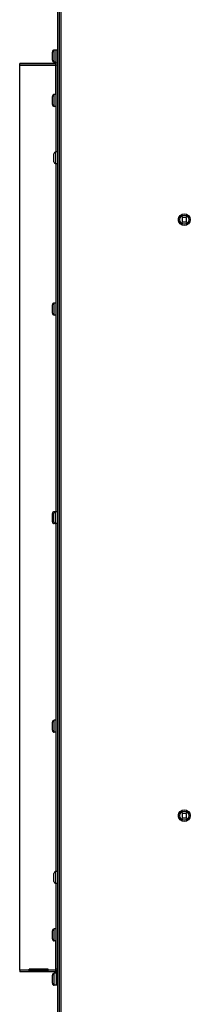
# Model space of a CAD drawing. Extents: x 7109 to 12757, y 254 to 5891.
# Drawn here: x 10205 to 10319, y 4472 to 5133 of the extents above; entities that cross this region are included whole.
import ezdxf

# ---------------------------------------------------------------- set-up
doc = ezdxf.new("R2010")
doc.units = 0
doc.header["$LTSCALE"] = 10
doc.layers.get('0').update_dxf_attribs({"linetype": 'CONTINUOUS'})

msp = doc.modelspace()

# ---------------------------------------------------------------- linework, layer by layer
at = {"color": 7, "linetype": 'CONTINUOUS'}
for p, q in [((10230.3, 5369.35), (10230.31, 4228.75)), ((10231.31, 5367.1), (10231.31, 4230.99)), ((10231.32, 5367.1), (10231.31, 4230.99)), ((10232.52, 5368.35), (10232.51, 4229.76)), ((10226.84, 5111.56), (10226.84, 5111.57)), ((10226.84, 5111.56), (10226.84, 5111.57)), ((10226.84, 5111.55), (10226.84, 5111.56)), ((10226.84, 5106.11), (10226.84, 5111.55)), ((10226.84, 5111.54), (10226.84, 5111.55)), ((10228.11, 5110.36), (10228.11, 5112.84)), ((10229.3, 5112.84), (10228.11, 5112.84)), ((10228.11, 5108.84), (10228.11, 5110.36)), ((10228.11, 5107.32), (10228.11, 5108.84)), ((10229.3, 5104.04), (10229.3, 5112.84)), ((10230.31, 5112.84), (10229.3, 5112.84)), ((10204.91, 4495.45), (10204.91, 5103.84)), ((10229.1, 5103.84), (10204.91, 5103.84)), ((10229.1, 5102.84), (10204.91, 5102.84)), ((10204.91, 5102.84), (10229.1, 5102.84)), ((10228.11, 5104.84), (10228.11, 5107.32)), ((10229.3, 5104.84), (10228.11, 5104.84)), ((10229.1, 5083.05), (10229.1, 5103.84)), ((10230.31, 5104.04), (10229.3, 5104.04)), ((10229.3, 5044.55), (10229.3, 5102.84)), ((10230.31, 5102.84), (10229.3, 5102.84)), ((10226.84, 5081.77), (10226.84, 5081.77)), ((10226.84, 5081.77), (10226.84, 5081.77)), ((10226.84, 5081.75), (10226.84, 5081.77)), ((10228.11, 5080.57), (10228.11, 5083.05)), ((10229.3, 5083.05), (10228.11, 5083.05)), ((10226.84, 5076.31), (10226.84, 5081.75)), ((10226.84, 5081.74), (10226.84, 5081.75)), ((10228.11, 5079.04), (10228.11, 5080.57)), ((10228.11, 5077.52), (10228.11, 5079.04)), ((10228.11, 5075.04), (10228.11, 5077.52)), ((10229.3, 5079.04), (10229.3, 5079.06)), ((10229.3, 5079.03), (10229.3, 5079.04)), ((10229.3, 5075.04), (10228.11, 5075.04)), ((10229.1, 5075.04), (10229.1, 5044.55)), ((10227.84, 5043.27), (10227.84, 5043.28)), ((10227.84, 5043.27), (10227.84, 5043.28)), ((10227.84, 5043.26), (10227.84, 5043.27)), ((10227.84, 5037.82), (10227.84, 5043.26)), ((10227.84, 5043.25), (10227.84, 5043.26)), ((10229.11, 5042.08), (10229.11, 5044.55)), ((10230.31, 5044.55), (10229.11, 5044.55)), ((10229.1, 5036.55), (10229.1, 4943.05)), ((10229.11, 5040.55), (10229.11, 5042.08)), ((10229.11, 5039.03), (10229.11, 5040.55)), ((10229.11, 5036.55), (10229.11, 5039.03)), ((10230.31, 5036.55), (10229.11, 5036.55)), ((10229.3, 4803.05), (10229.3, 5036.55)), ((10313.81, 5000.55), (10313.81, 4997.55)), ((10316.81, 5000.55), (10313.81, 5000.55)), ((10313.81, 4997.55), (10316.81, 4997.55)), ((10316.81, 4997.55), (10316.81, 5000.55)), ((10228.11, 4940.57), (10228.11, 4943.05)), ((10229.3, 4943.05), (10228.11, 4943.05)), ((10226.84, 4941.77), (10226.84, 4941.77)), ((10226.84, 4941.77), (10226.84, 4941.77)), ((10226.84, 4941.75), (10226.84, 4941.77)), ((10226.84, 4936.31), (10226.84, 4941.75)), ((10226.84, 4941.74), (10226.84, 4941.75)), ((10228.11, 4939.04), (10228.11, 4940.57)), ((10228.11, 4937.52), (10228.11, 4939.04)), ((10228.11, 4935.04), (10228.11, 4937.52)), ((10229.3, 4935.04), (10228.11, 4935.04)), ((10229.1, 4935.04), (10229.1, 4803.05)), ((10226.84, 4801.77), (10226.84, 4801.77)), ((10226.84, 4801.77), (10226.84, 4801.77)), ((10226.84, 4801.75), (10226.84, 4801.77)), ((10226.84, 4796.31), (10226.84, 4801.75)), ((10226.84, 4801.74), (10226.84, 4801.75)), ((10227.84, 4801.77), (10227.84, 4801.78)), ((10227.84, 4801.77), (10227.84, 4801.78)), ((10227.84, 4801.76), (10227.84, 4801.77)), ((10227.84, 4796.32), (10227.84, 4801.76)), ((10227.84, 4801.75), (10227.84, 4801.76)), ((10228.11, 4802.56), (10228.11, 4803.05)), ((10228.98, 4803.05), (10228.11, 4803.05)), ((10229.11, 4800.58), (10229.11, 4803.05)), ((10230.31, 4803.05), (10229.11, 4803.05)), ((10229.11, 4799.05), (10229.11, 4800.58)), ((10229.11, 4797.53), (10229.11, 4799.05)), ((10228.11, 4795.04), (10228.11, 4795.55)), ((10229.3, 4795.04), (10228.11, 4795.04)), ((10229.1, 4795.05), (10229.1, 4663.05)), ((10229.11, 4795.05), (10229.11, 4797.53)), ((10230.31, 4795.05), (10229.11, 4795.05)), ((10229.3, 4561.55), (10229.3, 4795.05)), ((10226.84, 4661.77), (10226.84, 4661.77)), ((10226.84, 4661.75), (10226.84, 4661.77)), ((10226.84, 4661.77), (10226.84, 4661.77)), ((10226.84, 4661.15), (10226.84, 4661.75)), ((10226.84, 4660.57), (10226.84, 4661.15)), ((10226.84, 4660.57), (10226.84, 4660.58)), ((10226.84, 4659.04), (10226.84, 4660.57)), ((10226.84, 4657.52), (10226.84, 4659.04)), ((10228.11, 4660.57), (10228.11, 4663.05)), ((10229.3, 4663.05), (10228.11, 4663.05)), ((10228.11, 4659.04), (10228.11, 4660.57)), ((10228.11, 4657.52), (10228.11, 4659.04)), ((10226.84, 4656.94), (10226.84, 4657.52)), ((10226.84, 4657.51), (10226.84, 4657.52)), ((10226.84, 4656.31), (10226.84, 4656.94)), ((10226.84, 4656.35), (10226.84, 4656.94)), ((10226.84, 4656.31), (10226.84, 4656.35)), ((10228.11, 4655.04), (10228.11, 4657.52)), ((10229.3, 4655.04), (10228.11, 4655.04)), ((10229.1, 4655.04), (10229.1, 4561.55)), ((10313.81, 4600.55), (10313.81, 4597.55)), ((10316.81, 4600.55), (10313.81, 4600.55)), ((10316.81, 4597.55), (10316.81, 4600.55)), ((10313.81, 4597.55), (10316.81, 4597.55)), ((10227.84, 4560.27), (10227.84, 4560.28)), ((10227.84, 4560.27), (10227.84, 4560.28)), ((10227.84, 4560.26), (10227.84, 4560.27)), ((10227.84, 4559.65), (10227.84, 4560.26)), ((10229.11, 4559.08), (10229.11, 4561.55)), ((10230.31, 4561.55), (10229.11, 4561.55)), ((10227.84, 4559.08), (10227.84, 4559.65)), ((10227.84, 4559.08), (10227.84, 4559.09)), ((10227.84, 4557.55), (10227.84, 4559.08)), ((10227.84, 4556.03), (10227.84, 4557.55)), ((10227.84, 4555.45), (10227.84, 4556.03)), ((10227.84, 4556.01), (10227.84, 4556.03)), ((10227.84, 4554.82), (10227.84, 4555.45)), ((10227.84, 4554.86), (10227.84, 4555.45)), ((10227.84, 4554.82), (10227.84, 4554.86)), ((10229.1, 4553.55), (10229.1, 4523.05)), ((10229.11, 4557.55), (10229.11, 4559.08)), ((10229.11, 4556.03), (10229.11, 4557.55)), ((10229.11, 4553.55), (10229.11, 4556.03)), ((10230.31, 4553.55), (10229.11, 4553.55)), ((10229.3, 4496.11), (10229.3, 4553.55)), ((10226.84, 4521.77), (10226.84, 4521.77)), ((10226.84, 4521.75), (10226.84, 4521.77)), ((10226.84, 4521.77), (10226.84, 4521.77)), ((10226.84, 4521.15), (10226.84, 4521.75)), ((10226.84, 4520.57), (10226.84, 4521.15)), ((10226.84, 4520.57), (10226.84, 4520.58)), ((10226.84, 4519.04), (10226.84, 4520.57)), ((10228.11, 4520.57), (10228.11, 4523.05)), ((10229.3, 4523.05), (10228.11, 4523.05)), ((10228.11, 4519.04), (10228.11, 4520.57)), ((10226.84, 4517.52), (10226.84, 4519.04)), ((10226.84, 4516.94), (10226.84, 4517.52)), ((10226.84, 4517.51), (10226.84, 4517.52)), ((10226.84, 4516.31), (10226.84, 4516.94)), ((10226.84, 4516.35), (10226.84, 4516.94)), ((10226.84, 4516.31), (10226.84, 4516.35)), ((10228.11, 4517.52), (10228.11, 4519.04)), ((10228.11, 4515.04), (10228.11, 4517.52)), ((10229.3, 4515.04), (10228.11, 4515.04)), ((10229.1, 4495.45), (10229.1, 4515.04)), ((10204.91, 4495.45), (10204.91, 4494.29)), ((10211.26, 4495.45), (10204.91, 4495.45)), ((10204.91, 4494.29), (10204.91, 4494.24)), ((10229.1, 4494.24), (10204.91, 4494.24)), ((10211.26, 4495.45), (10211.26, 4495.95)), ((10223.96, 4495.95), (10211.26, 4495.95)), ((10211.26, 4495.25), (10211.26, 4495.45)), ((10211.26, 4494.41), (10211.26, 4495.25)), ((10211.26, 4495.25), (10223.96, 4495.25)), ((10211.26, 4494.24), (10211.26, 4494.41)), ((10223.96, 4495.45), (10223.96, 4495.95)), ((10223.96, 4495.25), (10223.96, 4495.45)), ((10229.1, 4495.45), (10223.96, 4495.45)), ((10223.96, 4494.41), (10223.96, 4495.25)), ((10223.96, 4494.24), (10223.96, 4494.41)), ((10229.1, 4495.13), (10229.1, 4495.45)), ((10229.1, 4494.6), (10229.1, 4495.13)), ((10229.1, 4494.24), (10229.1, 4494.6)), ((10230.31, 4496.11), (10229.3, 4496.11)), ((10229.3, 4494.04), (10229.3, 4485.25)), ((10230.31, 4494.04), (10229.3, 4494.04)), ((10226.84, 4491.97), (10226.84, 4491.98)), ((10226.84, 4491.97), (10226.84, 4491.98)), ((10226.84, 4491.96), (10226.84, 4491.97)), ((10226.84, 4491.35), (10226.84, 4491.96)), ((10226.84, 4490.77), (10226.84, 4491.35)), ((10226.84, 4490.77), (10226.84, 4490.79)), ((10226.84, 4489.25), (10226.84, 4490.77)), ((10226.84, 4487.73), (10226.84, 4489.25)), ((10226.84, 4487.15), (10226.84, 4487.73)), ((10226.84, 4487.71), (10226.84, 4487.73)), ((10226.84, 4486.52), (10226.84, 4487.15)), ((10226.84, 4486.55), (10226.84, 4487.15)), ((10228.11, 4490.77), (10228.11, 4493.25)), ((10229.3, 4493.25), (10228.11, 4493.25)), ((10228.11, 4489.25), (10228.11, 4490.77)), ((10228.11, 4487.73), (10228.11, 4489.25)), ((10228.11, 4485.25), (10228.11, 4487.73)), ((10226.84, 4486.52), (10226.84, 4486.55)), ((10229.3, 4485.25), (10228.11, 4485.25)), ((10230.31, 4485.25), (10229.3, 4485.25))]:
    msp.add_line(p, q, dxfattribs=at)
for centre, radius in [((10315.31, 4999.05), 4), ((10315.31, 4999.05), 3), ((10315.31, 4599.05), 4), ((10315.31, 4599.05), 3)]:
    msp.add_circle(centre, radius, dxfattribs=at)
for centre, radius, start, end in [((10228.11, 5111.57), 1.27, 90.00019, 180.00019), ((10228.11, 5106.11), 1.27, 180.00019, 270.00019), ((10229.1, 5104.04), 0.2, 270.00019, 0.00019), ((10228.11, 5081.77), 1.27, 90.00019, 180.00019), ((10228.11, 5076.31), 1.27, 180.00019, 270.00019), ((10229.11, 5043.28), 1.27, 90.00019, 180.00019), ((10229.11, 5037.82), 1.27, 180.00019, 270.00019), ((10313.5, 4999.05), 2.36, 147.42047, 212.57908), ((10228.11, 4941.77), 1.27, 90.00019, 180.00019), ((10228.11, 4936.31), 1.27, 180.00019, 270.00019), ((10228.11, 4801.77), 1.27, 90.00019, 180.00019), ((10229.11, 4801.78), 1.27, 90.00019, 180.00019), ((10228.11, 4796.31), 1.27, 180.00019, 270.00019), ((10229.11, 4796.32), 1.27, 180.00019, 270.00019), ((10228.11, 4661.77), 1.27, 90.00019, 180.00019), ((10228.11, 4656.31), 1.27, 180.00019, 270.00019), ((10313.5, 4599.05), 2.36, 146.95125, 212.81685), ((10229.11, 4560.28), 1.27, 90.00019, 180.00019), ((10229.11, 4554.82), 1.27, 180.00019, 270.00019), ((10228.11, 4521.77), 1.27, 90.00019, 180.00019), ((10228.11, 4516.31), 1.27, 180.00019, 270.00019), ((10229.1, 4494.04), 1.21, 15.49772, 90.00019), ((10228.11, 4491.98), 1.27, 90.00019, 180.00019), ((10228.11, 4486.52), 1.27, 180.00019, 270.00019)]:
    msp.add_arc(centre, radius, start, end, dxfattribs=at)

doc.saveas('drawing.dxf')
